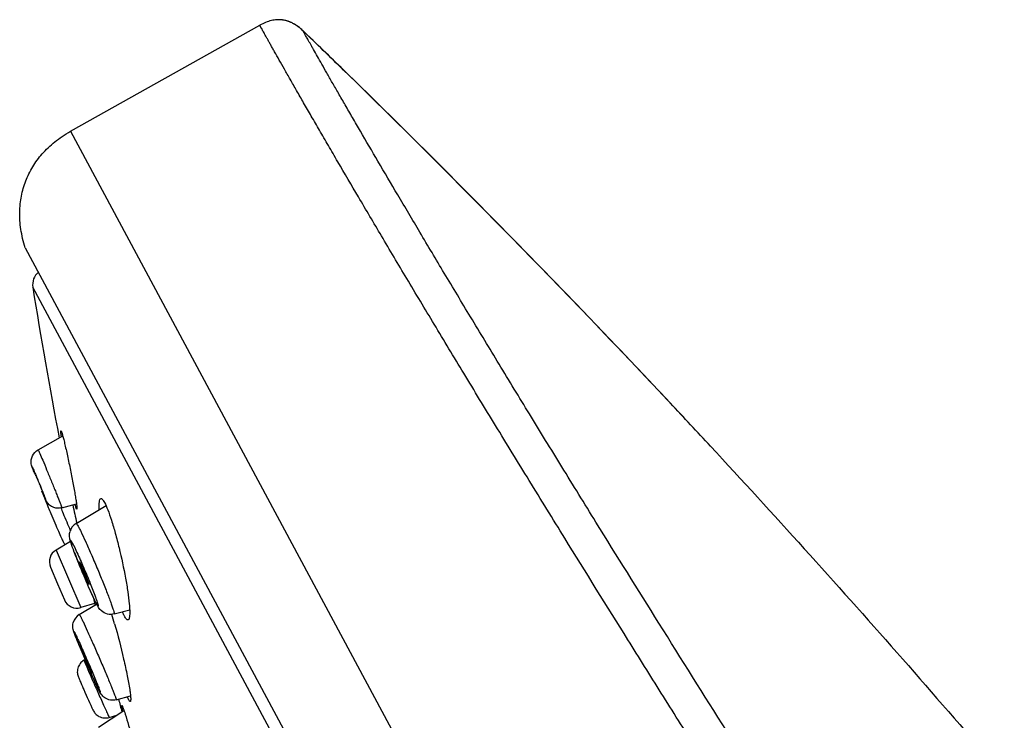
# Model space of a CAD drawing. Units: millimetres. Extents: x 1984 to 3703, y -144 to 2296.
# Drawn here: x 3154 to 3185, y 1258 to 1280 of the extents above; entities that cross this region are included whole.
import ezdxf

# ---------------------------------------------------------------- set-up
doc = ezdxf.new("R2010")
doc.units = ezdxf.units.MM
doc.header["$LTSCALE"] = 0.1
doc.layers.get('0').update_dxf_attribs({"lineweight": 30})

msp = doc.modelspace()

# ---------------------------------------------------------------- linework, layer by layer
at = {"linetype": 'Continuous'}
for p, q in [((3162.577, 1279.621), (3162.568, 1279.622)), ((3162.601, 1279.617), (3162.577, 1279.621)), ((3162.625, 1279.613), (3162.601, 1279.617)), ((3162.649, 1279.608), (3162.625, 1279.613)), ((3162.673, 1279.602), (3162.649, 1279.608)), ((3162.697, 1279.596), (3162.673, 1279.602)), ((3162.676, 1279.601), (3162.675, 1279.601)), ((3162.721, 1279.588), (3162.697, 1279.596)), ((3162.746, 1279.581), (3162.721, 1279.588)), ((3162.77, 1279.572), (3162.746, 1279.581)), ((3162.795, 1279.563), (3162.77, 1279.572)), ((3162.786, 1279.566), (3162.785, 1279.567)), ((3162.787, 1279.566), (3162.786, 1279.566)), ((3162.82, 1279.552), (3162.795, 1279.563)), ((3162.845, 1279.541), (3162.82, 1279.552)), ((3162.87, 1279.53), (3162.845, 1279.541)), ((3162.895, 1279.517), (3162.87, 1279.53)), ((3162.92, 1279.503), (3162.895, 1279.517)), ((3162.944, 1279.489), (3162.92, 1279.503)), ((3162.969, 1279.474), (3162.944, 1279.489)), ((3155.992, 1276.171), (3161.865, 1279.459)), ((3162.994, 1279.458), (3162.969, 1279.474)), ((3163.019, 1279.441), (3162.994, 1279.458)), ((3163.002, 1279.453), (3162.999, 1279.455)), ((3163, 1279.454), (3162.999, 1279.455)), ((3163.002, 1279.453), (3163, 1279.454)), ((3163.044, 1279.423), (3163.019, 1279.441)), ((3163.069, 1279.405), (3163.044, 1279.423)), ((3163.094, 1279.386), (3163.069, 1279.405)), ((3163.119, 1279.365), (3163.094, 1279.386)), ((3163.104, 1279.377), (3163.103, 1279.378)), ((3163.106, 1279.376), (3163.104, 1279.377)), ((3163.143, 1279.344), (3163.119, 1279.365)), ((3163.168, 1279.323), (3163.143, 1279.344)), ((3163.193, 1279.3), (3163.168, 1279.323)), ((3163.206, 1279.287), (3163.193, 1279.3)), ((3164.21, 1278.316), (3163.206, 1279.287)), ((3165.284, 1277.267), (3164.21, 1278.316)), ((3166.356, 1276.212), (3165.284, 1277.267)), ((3155.992, 1276.171), (3195.472, 1202.656)), ((3167.424, 1275.149), (3166.356, 1276.212)), ((3168.489, 1274.079), (3167.424, 1275.149)), ((3169.551, 1273.002), (3168.489, 1274.079)), ((3170.61, 1271.918), (3169.551, 1273.002)), ((3154.592, 1272.555), (3197.177, 1193.259)), ((3171.666, 1270.827), (3170.61, 1271.918)), ((3196.071, 1194.528), (3154.824, 1271.334)), ((3172.718, 1269.729), (3171.666, 1270.827)), ((3173.767, 1268.624), (3172.718, 1269.729)), ((3174.813, 1267.513), (3173.767, 1268.624)), ((3175.848, 1266.402), (3174.813, 1267.513)), ((3154.987, 1266.292), (3155.753, 1266.723)), ((3154.927, 1265.467), (3154.926, 1265.468)), ((3155.101, 1265.041), (3155.1, 1265.042)), ((3155.269, 1264.593), (3155.305, 1264.507)), ((3155.724, 1264.496), (3156.178, 1264.621)), ((3156.169, 1264.011), (3157.103, 1264.566)), ((3155.997, 1263.446), (3155.545, 1263.183)), ((3155.545, 1263.183), (3156.309, 1261.398)), ((3155.545, 1263.183), (3155.545, 1263.183)), ((3155.37, 1262.654), (3155.591, 1262.14)), ((3155.591, 1262.14), (3155.806, 1261.637)), ((3156.266, 1261.183), (3156.802, 1261.51)), ((3156.741, 1261.524), (3156.309, 1261.398)), ((3157.346, 1261.201), (3157.829, 1261.328)), ((3156.409, 1259.768), (3156.448, 1259.791)), ((3156.406, 1258.855), (3156.441, 1258.775)), ((3156.441, 1258.775), (3156.479, 1258.688)), ((3157.41, 1258.542), (3157.855, 1258.665)), ((3156.859, 1257.689), (3157.652, 1258.21)), ((3157.194, 1257.999), (3157.197, 1257.994)), ((3157.197, 1257.994), (3157.433, 1258.066))]:
    msp.add_line(p, q, dxfattribs=at)
for centre, radius, start, end in [((3162.451, 1278.711), 0.918, 75.8699, 82.6641), ((3162.44, 1278.669), 0.962, 68.9682, 75.7575), ((2945.848, 1053.555), 313.368, 45.76243, 46.08269), ((2940.092, 1047.75), 321.543, 43.16937, 45.74919), ((3155.323, 1271.413), 0.505, 130.0328, 188.9396), ((3285.806, 1291.938), 132.593, 188.93963, 190.98946), ((2935.117, 1043.049), 328.388, 42.85552, 43.17384), ((3178.909, 1275.142), 25.867, 201.725, 201.9123), ((3190.837, 1279.164), 38.437, 201.6885, 202.0189), ((3198.21, 1282.138), 46.387, 202.0106, 202.224), ((3285.806, 1291.938), 132.593, 191.90324, 192.15745), ((3200.77, 1283.183), 49.152, 202.3317, 202.5648), ((3215.862, 1289.392), 65.118, 202.48335, 202.64293), ((3205.196, 1284.932), 53.557, 202.6322, 203.2491), ((3156.386, 1263.646), 0.424, 120.7717, 164.2056), ((3155.757, 1262.82), 0.42, 120.1601, 203.1901), ((3172.058, 1269.178), 17.059, 200.842, 201.6202), ((3179.154, 1272.001), 24.695, 201.644, 202.5462), ((3181.142, 1272.822), 26.846, 202.5385, 202.9346), ((3179.784, 1272.245), 25.37, 202.9299, 203.38), ((3156.192, 1261.802), 0.42, 203.1631, 286.195), ((3077.551, 1243.955), 81.127, 12.47908, 12.62558), ((3156.486, 1260.823), 0.421, 121.4306, 164.899), ((3142.788, 1256.807), 15.138, 15.6879, 16.8311), ((3179.402, 1269.822), 25.049, 202.2063, 202.7483), ((3191.49, 1274.898), 38.16, 202.7583, 203.2545), ((3195.696, 1276.701), 42.736, 203.2496, 203.5759), ((3217.927, 1286.144), 66.937, 203.40203, 203.99046), ((3193.118, 1275.574), 39.922, 203.5724, 203.8265), ((3254.381, 1302.215), 106.776, 203.91596, 204.1525), ((3285.806, 1291.938), 132.593, 194.57974, 194.75586), ((3157.651, 1258.311), 0.431, 220.354, 224.7012)]:
    msp.add_arc(centre, radius, start, end, dxfattribs=at)
for points, knots in [([(3162.568, 1279.622), (3162.512, 1279.629), (3162.396, 1279.633), (3162.22, 1279.607), (3162.041, 1279.549), (3161.924, 1279.492), (3161.865, 1279.459)], [0, 0, 0, 0, 0.231557, 0.470904, 0.725086, 1, 1, 1, 1]), ([(3162.894, 1279.517), (3162.886, 1279.522), (3162.851, 1279.539), (3162.815, 1279.555), (3162.787, 1279.566)], [0, 0, 0, 0, 0.253407, 1, 1, 1, 1]), ([(3162.999, 1279.455), (3162.991, 1279.46), (3162.957, 1279.482), (3162.921, 1279.503), (3162.894, 1279.517)], [0, 0, 0, 0, 0.254327, 1, 1, 1, 1]), ([(3171.324, 1263.554), (3170.955, 1264.15), (3170.238, 1265.314), (3169.195, 1267.018), (3168.212, 1268.633), (3167.295, 1270.153), (3166.443, 1271.573), (3165.661, 1272.889), (3164.949, 1274.095), (3164.401, 1275.029), (3163.999, 1275.719), (3163.725, 1276.191), (3163.469, 1276.632), (3163.232, 1277.043), (3163.014, 1277.423), (3162.815, 1277.771), (3162.635, 1278.086), (3162.474, 1278.37), (3162.352, 1278.586), (3162.264, 1278.743), (3162.205, 1278.848), (3162.151, 1278.945), (3162.101, 1279.033), (3162.056, 1279.113), (3162.016, 1279.185), (3161.981, 1279.248), (3161.951, 1279.303), (3161.928, 1279.344), (3161.913, 1279.372), (3161.903, 1279.39), (3161.894, 1279.406), (3161.887, 1279.42), (3161.88, 1279.432), (3161.876, 1279.44), (3161.872, 1279.446), (3161.871, 1279.449), (3161.869, 1279.452), (3161.868, 1279.455), (3161.867, 1279.456), (3161.866, 1279.458), (3161.866, 1279.458), (3161.865, 1279.459), (3161.865, 1279.459), (3161.865, 1279.459), (3161.865, 1279.459)], [0, 0, 0, 0, 0.113523, 0.221621, 0.323886, 0.419953, 0.509527, 0.592318, 0.668065, 0.736519, 0.767936, 0.797447, 0.825028, 0.85066, 0.874318, 0.895982, 0.915634, 0.933262, 0.948852, 0.955879, 0.96239, 0.968386, 0.973863, 0.978821, 0.98326, 0.987179, 0.990577, 0.993454, 0.994697, 0.995809, 0.996791, 0.997642, 0.998362, 0.998951, 0.999197, 0.99941, 0.99959, 0.999738, 0.999852, 0.999934, 0.999963, 0.999984, 0.999996, 1, 1, 1, 1]), ([(3163.103, 1279.378), (3163.095, 1279.385), (3163.062, 1279.411), (3163.028, 1279.436), (3163.002, 1279.453)], [0, 0, 0, 0, 0.254914, 1, 1, 1, 1]), ([(3163.206, 1279.287), (3163.198, 1279.295), (3163.165, 1279.326), (3163.132, 1279.355), (3163.106, 1279.376)], [0, 0, 0, 0, 0.255395, 1, 1, 1, 1]), ([(3172.293, 1264.052), (3171.939, 1264.624), (3171.25, 1265.74), (3170.248, 1267.373), (3169.305, 1268.922), (3168.423, 1270.379), (3167.605, 1271.741), (3166.852, 1273.002), (3166.168, 1274.157), (3165.553, 1275.202), (3165.085, 1276.002), (3164.747, 1276.585), (3164.52, 1276.977), (3164.312, 1277.339), (3164.121, 1277.671), (3163.949, 1277.972), (3163.794, 1278.243), (3163.658, 1278.483), (3163.556, 1278.664), (3163.483, 1278.793), (3163.435, 1278.878), (3163.392, 1278.955), (3163.353, 1279.023), (3163.319, 1279.084), (3163.289, 1279.137), (3163.264, 1279.182), (3163.246, 1279.214), (3163.234, 1279.236), (3163.227, 1279.25), (3163.221, 1279.261), (3163.215, 1279.27), (3163.212, 1279.276), (3163.21, 1279.281), (3163.208, 1279.283), (3163.207, 1279.285), (3163.207, 1279.286), (3163.206, 1279.287), (3163.206, 1279.287), (3163.206, 1279.287)], [0, 0, 0, 0, 0.113699, 0.221835, 0.324108, 0.420217, 0.50986, 0.592737, 0.668546, 0.736986, 0.797788, 0.82528, 0.850816, 0.874384, 0.89597, 0.915561, 0.933145, 0.948708, 0.962238, 0.968237, 0.973723, 0.978693, 0.983148, 0.987084, 0.990501, 0.993397, 0.99577, 0.996759, 0.997618, 0.998345, 0.99894, 0.999404, 0.999586, 0.999735, 0.999851, 0.999934, 0.999983, 1, 1, 1, 1]), ([(3154.592, 1272.555), (3154.56, 1272.652), (3154.506, 1272.841), (3154.451, 1273.124), (3154.421, 1273.397), (3154.415, 1273.66), (3154.431, 1273.915), (3154.468, 1274.162), (3154.526, 1274.4), (3154.604, 1274.631), (3154.701, 1274.854), (3154.819, 1275.07), (3154.957, 1275.277), (3155.117, 1275.476), (3155.299, 1275.666), (3155.504, 1275.848), (3155.736, 1276.019), (3155.904, 1276.122), (3155.992, 1276.171)], [0, 0, 0, 0, 0.071856, 0.139624, 0.204182, 0.266219, 0.326337, 0.385057, 0.442865, 0.500217, 0.557557, 0.615329, 0.673993, 0.734036, 0.795991, 0.860469, 0.928172, 1, 1, 1, 1]), ([(3155.71, 1266.7), (3155.706, 1266.726), (3155.701, 1266.77), (3155.695, 1266.822), (3155.693, 1266.853), (3155.693, 1266.868), (3155.694, 1266.878), (3155.695, 1266.883), (3155.697, 1266.884)], [0, 0, 0, 0, 0.417313, 0.725977, 0.837681, 0.920134, 0.973511, 1, 1, 1, 1]), ([(3155.697, 1266.884), (3155.697, 1266.884), (3155.701, 1266.884), (3155.703, 1266.879), (3155.704, 1266.876)], [0, 0, 0, 0, 0.13448, 1, 1, 1, 1]), ([(3155.704, 1266.876), (3155.713, 1266.861), (3155.727, 1266.815), (3155.753, 1266.726), (3155.785, 1266.599), (3155.824, 1266.44), (3155.866, 1266.253), (3155.928, 1265.971), (3155.988, 1265.677), (3156.046, 1265.381), (3156.087, 1265.168), (3156.122, 1264.973), (3156.151, 1264.802), (3156.171, 1264.677), (3156.182, 1264.593), (3156.188, 1264.544), (3156.192, 1264.506), (3156.194, 1264.477), (3156.193, 1264.461), (3156.192, 1264.45), (3156.189, 1264.45)], [0, 0, 0, 0, 0.020758, 0.058549, 0.11196, 0.178944, 0.256982, 0.343246, 0.528179, 0.620574, 0.708774, 0.789768, 0.860744, 0.919135, 0.942915, 0.962753, 0.978479, 0.98994, 0.997038, 1, 1, 1, 1]), ([(3175.848, 1266.402), (3176.825, 1265.35), (3178.766, 1263.23), (3182.592, 1258.939), (3187.247, 1253.507), (3191.73, 1247.984), (3195.183, 1243.548), (3197.687, 1240.24), (3200.121, 1236.929), (3202.49, 1233.608), (3204.417, 1230.824), (3205.928, 1228.586), (3207.42, 1226.342), (3209.252, 1223.516), (3211.395, 1220.084), (3213.485, 1216.604), (3214.838, 1214.254), (3215.505, 1213.069)], [0, 0, 0, 0, 0.064651, 0.129472, 0.258906, 0.386835, 0.449822, 0.512069, 0.573706, 0.63491, 0.695815, 0.726189, 0.756529, 0.817172, 0.877875, 0.938772, 1, 1, 1, 1]), ([(3154.879, 1265.568), (3154.858, 1265.619), (3154.821, 1265.714), (3154.757, 1265.889), (3154.788, 1266.118), (3154.912, 1266.251), (3154.987, 1266.292)], [0, 0, 0, 0, 0.205462, 0.374642, 0.685737, 1, 1, 1, 1]), ([(3154.987, 1266.292), (3154.987, 1266.293), (3154.989, 1266.289), (3154.99, 1266.288), (3154.991, 1266.286)], [0, 0, 0, 0, 0.256177, 1, 1, 1, 1]), ([(3154.991, 1266.286), (3154.998, 1266.274), (3155.013, 1266.239), (3155.06, 1266.134), (3155.142, 1265.943), (3155.259, 1265.662), (3155.368, 1265.397), (3155.458, 1265.177), (3155.522, 1265.02), (3155.58, 1264.876), (3155.629, 1264.75), (3155.665, 1264.659), (3155.688, 1264.598), (3155.702, 1264.563), (3155.711, 1264.536), (3155.72, 1264.515), (3155.721, 1264.505), (3155.725, 1264.497), (3155.724, 1264.497)], [0, 0, 0, 0, 0.020896, 0.058652, 0.178888, 0.343874, 0.530462, 0.623702, 0.712479, 0.793681, 0.864392, 0.922168, 0.945518, 0.964908, 0.980173, 0.991154, 0.997752, 1, 1, 1, 1]), ([(3154.806, 1265.762), (3154.812, 1265.751), (3154.827, 1265.718), (3154.855, 1265.654), (3154.894, 1265.562), (3154.96, 1265.405), (3155.045, 1265.197), (3155.114, 1265.028), (3155.147, 1264.946)], [0, 0, 0, 0, 0.041942, 0.123312, 0.238508, 0.379775, 0.700695, 1, 1, 1, 1]), ([(3154.927, 1265.467), (3154.931, 1265.459), (3154.942, 1265.433), (3154.963, 1265.385), (3154.991, 1265.318), (3155.022, 1265.242), (3155.048, 1265.178), (3155.067, 1265.131), (3155.079, 1265.101), (3155.088, 1265.076), (3155.095, 1265.06), (3155.098, 1265.05), (3155.1, 1265.045), (3155.101, 1265.042), (3155.102, 1265.04), (3155.101, 1265.04)], [0, 0, 0, 0, 0.058663, 0.178916, 0.343783, 0.530367, 0.712338, 0.793579, 0.864267, 0.922069, 0.964894, 0.980101, 0.991041, 0.997675, 1, 1, 1, 1]), ([(3155.239, 1264.707), (3155.219, 1264.744), (3155.176, 1264.846), (3155.133, 1264.947), (3155.107, 1265.01)], [0, 0, 0, 0, 0.383419, 1, 1, 1, 1]), ([(3155.193, 1264.808), (3155.189, 1264.817), (3155.17, 1264.86), (3155.151, 1264.904), (3155.137, 1264.939)], [0, 0, 0, 0, 0.206151, 1, 1, 1, 1]), ([(3155.147, 1264.946), (3155.158, 1264.917), (3155.173, 1264.878), (3155.193, 1264.828), (3155.204, 1264.799), (3155.212, 1264.776), (3155.219, 1264.759), (3155.221, 1264.749), (3155.224, 1264.743), (3155.223, 1264.743)], [0, 0, 0, 0, 0.417906, 0.58967, 0.733592, 0.847964, 0.931095, 0.981791, 1, 1, 1, 1]), ([(3155.221, 1264.746), (3155.219, 1264.749), (3155.21, 1264.769), (3155.2, 1264.79), (3155.193, 1264.808)], [0, 0, 0, 0, 0.139815, 1, 1, 1, 1]), ([(3155.223, 1264.743), (3155.223, 1264.742), (3155.222, 1264.745), (3155.221, 1264.745), (3155.221, 1264.746)], [0, 0, 0, 0, 0.247367, 1, 1, 1, 1]), ([(3155.724, 1264.496), (3155.677, 1264.484), (3155.578, 1264.474), (3155.434, 1264.512), (3155.316, 1264.593), (3155.26, 1264.668), (3155.239, 1264.707)], [0, 0, 0, 0, 0.256528, 0.512798, 0.768432, 1, 1, 1, 1]), ([(3156.182, 1264.457), (3156.173, 1264.474), (3156.158, 1264.525), (3156.143, 1264.575), (3156.134, 1264.608)], [0, 0, 0, 0, 0.35158, 1, 1, 1, 1]), ([(3156.885, 1264.438), (3156.883, 1264.483), (3156.88, 1264.563), (3156.885, 1264.667), (3156.896, 1264.737), (3156.914, 1264.774), (3156.926, 1264.781)], [0, 0, 0, 0, 0.38493, 0.679936, 0.882273, 1, 1, 1, 1]), ([(3156.926, 1264.781), (3156.933, 1264.785), (3156.955, 1264.785), (3156.983, 1264.76), (3157.015, 1264.718), (3157.035, 1264.683), (3157.046, 1264.662)], [0, 0, 0, 0, 0.130803, 0.320752, 0.608075, 1, 1, 1, 1]), ([(3157.046, 1264.662), (3157.086, 1264.589), (3157.162, 1264.406), (3157.272, 1264.086), (3157.389, 1263.691), (3157.543, 1263.094), (3157.673, 1262.487), (3157.77, 1261.908), (3157.804, 1261.643), (3157.815, 1261.521)], [0, 0, 0, 0, 0.076605, 0.183255, 0.312993, 0.457349, 0.753252, 0.886875, 1, 1, 1, 1]), ([(3155.381, 1264.322), (3155.422, 1264.222), (3155.5, 1264.036), (3155.608, 1263.785), (3155.694, 1263.59), (3155.745, 1263.482), (3155.767, 1263.44)], [0, 0, 0, 0, 0.336557, 0.628363, 0.850396, 1, 1, 1, 1]), ([(3156.189, 1264.45), (3156.189, 1264.449), (3156.185, 1264.45), (3156.184, 1264.455), (3156.182, 1264.457)], [0, 0, 0, 0, 0.135337, 1, 1, 1, 1]), ([(3156.169, 1264.011), (3156.172, 1264.012), (3156.183, 1264.002), (3156.195, 1263.984), (3156.217, 1263.949), (3156.232, 1263.921), (3156.241, 1263.905)], [0, 0, 0, 0, 0.075553, 0.264592, 0.573614, 1, 1, 1, 1]), ([(3156.241, 1263.905), (3156.246, 1263.895), (3156.271, 1263.849), (3156.294, 1263.802), (3156.312, 1263.765)], [0, 0, 0, 0, 0.214587, 1, 1, 1, 1]), ([(3207.747, 1208.903), (3207.487, 1209.347), (3206.948, 1210.246), (3206.253, 1211.373), (3205.674, 1212.299), (3205.224, 1213.013), (3204.764, 1213.742), (3204.13, 1214.743), (3203.313, 1216.027), (3202.477, 1217.331), (3201.788, 1218.397), (3201.076, 1219.494), (3200.165, 1220.889), (3199.047, 1222.592), (3197.903, 1224.331), (3196.736, 1226.105), (3195.549, 1227.91), (3194.346, 1229.742), (3192.717, 1232.226), (3190.662, 1235.366), (3188.187, 1239.158), (3185.717, 1242.955), (3183.278, 1246.725), (3180.893, 1250.433), (3178.585, 1254.044), (3176.375, 1257.526), (3174.287, 1260.846), (3172.942, 1263.005), (3172.293, 1264.052)], [0, 0, 0, 0, 0.023516, 0.04798, 0.060591, 0.073466, 0.086614, 0.100036, 0.127663, 0.156266, 0.170908, 0.185763, 0.216081, 0.247161, 0.278941, 0.311356, 0.344329, 0.377781, 0.411634, 0.480235, 0.549508, 0.618812, 0.687508, 0.754959, 0.820533, 0.883618, 0.94365, 1, 1, 1, 1]), ([(3156.116, 1263.108), (3156.093, 1263.168), (3156.054, 1263.274), (3156.003, 1263.421), (3155.969, 1263.538), (3155.957, 1263.651), (3155.967, 1263.722), (3155.978, 1263.762)], [0, 0, 0, 0, 0.282165, 0.501751, 0.685908, 0.819111, 1, 1, 1, 1]), ([(3156.312, 1263.765), (3156.361, 1263.664), (3156.468, 1263.434), (3156.635, 1263.058), (3156.815, 1262.637), (3156.963, 1262.276), (3157.075, 1261.997), (3157.149, 1261.808), (3157.213, 1261.638), (3157.266, 1261.492), (3157.306, 1261.375), (3157.331, 1261.295), (3157.344, 1261.248), (3157.348, 1261.224), (3157.35, 1261.21), (3157.348, 1261.202), (3157.346, 1261.201)], [0, 0, 0, 0, 0.121423, 0.275121, 0.445966, 0.617036, 0.69732, 0.771407, 0.837454, 0.89382, 0.939117, 0.972238, 0.984, 0.992466, 0.99767, 1, 1, 1, 1]), ([(3155.767, 1263.44), (3155.77, 1263.434), (3155.788, 1263.402), (3155.809, 1263.371), (3155.828, 1263.348)], [0, 0, 0, 0, 0.171191, 1, 1, 1, 1]), ([(3156.718, 1261.686), (3156.674, 1261.778), (3156.608, 1261.924), (3156.517, 1262.13), (3156.43, 1262.333), (3156.331, 1262.569), (3156.242, 1262.787), (3156.176, 1262.954), (3156.132, 1263.067), (3156.093, 1263.17), (3156.06, 1263.261), (3156.033, 1263.337), (3156.014, 1263.399), (3156.002, 1263.439), (3155.996, 1263.464), (3155.994, 1263.475), (3155.996, 1263.492), (3156.014, 1263.471), (3156.026, 1263.45), (3156.041, 1263.424), (3156.049, 1263.41)], [0, 0, 0, 0, 0.149346, 0.237419, 0.330841, 0.474622, 0.613825, 0.678626, 0.738707, 0.792997, 0.840549, 0.880549, 0.91227, 0.935233, 0.943309, 0.949087, 0.954123, 0.960417, 0.975721, 1, 1, 1, 1]), ([(3156.049, 1263.41), (3156.101, 1263.312), (3156.218, 1263.06), (3156.402, 1262.641), (3156.594, 1262.179), (3156.715, 1261.869), (3156.768, 1261.727)], [0, 0, 0, 0, 0.182082, 0.454312, 0.750894, 1, 1, 1, 1]), ([(3206.47, 1208.24), (3206.221, 1208.681), (3205.704, 1209.583), (3204.897, 1210.963), (3204.039, 1212.4), (3203.133, 1213.891), (3202.18, 1215.433), (3201.183, 1217.021), (3200.145, 1218.652), (3199.07, 1220.324), (3197.963, 1222.035), (3196.829, 1223.782), (3195.673, 1225.562), (3194.093, 1227.99), (3192.084, 1231.079), (3189.645, 1234.832), (3187.186, 1238.622), (3183.931, 1243.654), (3180.733, 1248.629), (3177.625, 1253.508), (3175.764, 1256.449), (3174.329, 1258.732), (3172.973, 1260.898), (3171.976, 1262.501), (3171.324, 1263.554)], [0, 0, 0, 0, 0.023193, 0.047603, 0.073162, 0.099808, 0.127476, 0.156105, 0.185631, 0.215986, 0.247099, 0.278898, 0.31131, 0.344262, 0.411489, 0.479978, 0.549118, 0.618291, 0.754271, 0.819857, 0.883048, 0.913574, 0.943292, 1, 1, 1, 1]), ([(3156.278, 1262.815), (3156.276, 1262.814), (3156.279, 1262.804), (3156.282, 1262.79), (3156.291, 1262.763), (3156.302, 1262.73), (3156.318, 1262.688), (3156.344, 1262.62), (3156.381, 1262.527), (3156.429, 1262.413), (3156.485, 1262.284), (3156.525, 1262.194), (3156.552, 1262.143)], [0, 0, 0, 0, 0.008828, 0.032015, 0.069241, 0.11959, 0.181492, 0.25325, 0.417824, 0.594381, 0.76254, 1, 1, 1, 1]), ([(3156.296, 1262.789), (3156.292, 1262.796), (3156.287, 1262.805), (3156.281, 1262.813), (3156.278, 1262.816), (3156.278, 1262.815)], [0, 0, 0, 0, 0.732706, 0.922504, 1, 1, 1, 1]), ([(3156.57, 1262.117), (3156.572, 1262.118), (3156.569, 1262.128), (3156.567, 1262.141), (3156.558, 1262.168), (3156.546, 1262.201), (3156.531, 1262.243), (3156.505, 1262.31), (3156.467, 1262.403), (3156.42, 1262.518), (3156.363, 1262.648), (3156.323, 1262.738), (3156.296, 1262.789)], [0, 0, 0, 0, 0.008007, 0.030446, 0.067068, 0.116986, 0.17863, 0.250286, 0.415099, 0.592308, 0.761301, 1, 1, 1, 1]), ([(3156.705, 1261.712), (3156.689, 1261.746), (3156.617, 1261.901), (3156.549, 1262.056), (3156.496, 1262.178)], [0, 0, 0, 0, 0.221783, 1, 1, 1, 1]), ([(3156.552, 1262.143), (3156.556, 1262.137), (3156.561, 1262.128), (3156.567, 1262.12), (3156.569, 1262.117), (3156.57, 1262.117)], [0, 0, 0, 0, 0.722168, 0.915323, 1, 1, 1, 1]), ([(3156.817, 1261.486), (3156.808, 1261.501), (3156.77, 1261.576), (3156.733, 1261.652), (3156.705, 1261.712)], [0, 0, 0, 0, 0.205341, 1, 1, 1, 1]), ([(3156.776, 1261.568), (3156.771, 1261.577), (3156.752, 1261.616), (3156.733, 1261.655), (3156.718, 1261.686)], [0, 0, 0, 0, 0.222577, 1, 1, 1, 1]), ([(3156.768, 1261.727), (3156.778, 1261.698), (3156.797, 1261.646), (3156.821, 1261.575), (3156.837, 1261.525), (3156.846, 1261.493), (3156.85, 1261.476), (3156.853, 1261.462), (3156.854, 1261.453), (3156.854, 1261.446), (3156.848, 1261.445), (3156.843, 1261.451), (3156.837, 1261.459), (3156.828, 1261.472), (3156.822, 1261.482), (3156.819, 1261.487)], [0, 0, 0, 0, 0.260437, 0.47657, 0.644757, 0.710091, 0.762546, 0.80194, 0.828406, 0.842819, 0.851718, 0.86962, 0.900147, 0.943642, 1, 1, 1, 1]), ([(3156.8, 1261.523), (3156.798, 1261.526), (3156.79, 1261.541), (3156.782, 1261.557), (3156.776, 1261.568)], [0, 0, 0, 0, 0.229936, 1, 1, 1, 1]), ([(3156.819, 1261.487), (3156.818, 1261.49), (3156.811, 1261.502), (3156.804, 1261.513), (3156.8, 1261.523)], [0, 0, 0, 0, 0.224389, 1, 1, 1, 1]), ([(3157.346, 1261.201), (3157.278, 1261.183), (3157.134, 1261.182), (3156.964, 1261.273), (3156.87, 1261.388), (3156.832, 1261.458), (3156.817, 1261.486)], [0, 0, 0, 0, 0.322611, 0.634103, 0.850953, 1, 1, 1, 1]), ([(3157.815, 1261.521), (3157.822, 1261.452), (3157.83, 1261.331), (3157.832, 1261.191), (3157.823, 1261.104), (3157.814, 1261.056), (3157.797, 1261.021), (3157.781, 1261.016)], [0, 0, 0, 0, 0.399965, 0.702226, 0.81422, 0.899899, 1, 1, 1, 1]), ([(3156.266, 1261.183), (3156.267, 1261.183), (3156.272, 1261.178), (3156.277, 1261.171), (3156.287, 1261.155), (3156.293, 1261.143), (3156.297, 1261.136)], [0, 0, 0, 0, 0.072141, 0.260054, 0.569467, 1, 1, 1, 1]), ([(3157.667, 1261.138), (3157.662, 1261.147), (3157.639, 1261.19), (3157.619, 1261.234), (3157.605, 1261.269)], [0, 0, 0, 0, 0.221459, 1, 1, 1, 1]), ([(3156.211, 1260.355), (3156.19, 1260.405), (3156.155, 1260.493), (3156.109, 1260.614), (3156.061, 1260.753), (3156.061, 1260.864), (3156.079, 1260.933)], [0, 0, 0, 0, 0.27065, 0.472112, 0.645413, 1, 1, 1, 1]), ([(3156.297, 1261.136), (3156.299, 1261.132), (3156.306, 1261.118), (3156.314, 1261.103), (3156.32, 1261.092)], [0, 0, 0, 0, 0.221, 1, 1, 1, 1]), ([(3156.32, 1261.092), (3156.324, 1261.083), (3156.345, 1261.041), (3156.366, 1260.999), (3156.382, 1260.965)], [0, 0, 0, 0, 0.212767, 1, 1, 1, 1]), ([(3156.382, 1260.965), (3156.426, 1260.871), (3156.526, 1260.655), (3156.684, 1260.301), (3156.859, 1259.903), (3157.006, 1259.562), (3157.118, 1259.297), (3157.193, 1259.116), (3157.259, 1258.955), (3157.315, 1258.817), (3157.353, 1258.717), (3157.378, 1258.652), (3157.391, 1258.614), (3157.401, 1258.585), (3157.408, 1258.562), (3157.411, 1258.552), (3157.412, 1258.543), (3157.41, 1258.542)], [0, 0, 0, 0, 0.118568, 0.270885, 0.441589, 0.613462, 0.694369, 0.769164, 0.835928, 0.892994, 0.938885, 0.957289, 0.972489, 0.984389, 0.992939, 0.998106, 1, 1, 1, 1]), ([(3157.362, 1260.9), (3157.464, 1260.537), (3157.6, 1259.999), (3157.749, 1259.317), (3157.807, 1259.003), (3157.829, 1258.862)], [0, 0, 0, 0, 0.541606, 0.795258, 1, 1, 1, 1]), ([(3157.781, 1261.016), (3157.763, 1261.011), (3157.729, 1261.04), (3157.697, 1261.084), (3157.677, 1261.118), (3157.667, 1261.138)], [0, 0, 0, 0, 0.322864, 0.613658, 1, 1, 1, 1]), ([(3156.791, 1259.019), (3156.754, 1259.1), (3156.672, 1259.28), (3156.546, 1259.564), (3156.416, 1259.865), (3156.295, 1260.15), (3156.208, 1260.362), (3156.157, 1260.49), (3156.135, 1260.546), (3156.123, 1260.58), (3156.113, 1260.607), (3156.106, 1260.629), (3156.101, 1260.642), (3156.1, 1260.651), (3156.099, 1260.654), (3156.099, 1260.656), (3156.103, 1260.657), (3156.106, 1260.649), (3156.113, 1260.639), (3156.118, 1260.629), (3156.122, 1260.623)], [0, 0, 0, 0, 0.147667, 0.325069, 0.512476, 0.68907, 0.835229, 0.891625, 0.914933, 0.934737, 0.950893, 0.963316, 0.971932, 0.974797, 0.976703, 0.977704, 0.978293, 0.981748, 0.988977, 1, 1, 1, 1]), ([(3156.122, 1260.623), (3156.138, 1260.592), (3156.178, 1260.51), (3156.282, 1260.288), (3156.439, 1259.935), (3156.631, 1259.493), (3156.758, 1259.19), (3156.815, 1259.05)], [0, 0, 0, 0, 0.06189, 0.158592, 0.427945, 0.735948, 1, 1, 1, 1]), ([(3156.356, 1260.066), (3156.355, 1260.065), (3156.356, 1260.063), (3156.357, 1260.059), (3156.359, 1260.051), (3156.365, 1260.036), (3156.374, 1260.011), (3156.389, 1259.975), (3156.407, 1259.93), (3156.428, 1259.879), (3156.452, 1259.822), (3156.486, 1259.741), (3156.529, 1259.642), (3156.586, 1259.516), (3156.624, 1259.43), (3156.649, 1259.384)], [0, 0, 0, 0, 0.002379, 0.008651, 0.018943, 0.033151, 0.072757, 0.126297, 0.192065, 0.267896, 0.351488, 0.440116, 0.621147, 0.788083, 1, 1, 1, 1]), ([(3156.364, 1260.053), (3156.362, 1260.057), (3156.36, 1260.059), (3156.357, 1260.066), (3156.356, 1260.066)], [0, 0, 0, 0, 0.742407, 1, 1, 1, 1]), ([(3156.657, 1259.371), (3156.657, 1259.371), (3156.657, 1259.374), (3156.656, 1259.378), (3156.653, 1259.385), (3156.648, 1259.4), (3156.639, 1259.425), (3156.624, 1259.461), (3156.606, 1259.506), (3156.585, 1259.557), (3156.561, 1259.614), (3156.527, 1259.695), (3156.483, 1259.794), (3156.435, 1259.903), (3156.396, 1259.988), (3156.373, 1260.036), (3156.364, 1260.053)], [0, 0, 0, 0, 0.00217, 0.00822, 0.018306, 0.03233, 0.071633, 0.124956, 0.190599, 0.26639, 0.350019, 0.438751, 0.620132, 0.787494, 0.91976, 1, 1, 1, 1]), ([(3156.409, 1259.768), (3156.364, 1259.741), (3156.283, 1259.668), (3156.211, 1259.523), (3156.198, 1259.374), (3156.228, 1259.263), (3156.264, 1259.179), (3156.301, 1259.094), (3156.349, 1258.982), (3156.386, 1258.9), (3156.406, 1258.855)], [0, 0, 0, 0, 0.155422, 0.310504, 0.465144, 0.583245, 0.643497, 0.734384, 0.856103, 1, 1, 1, 1]), ([(3156.409, 1259.768), (3156.408, 1259.767), (3156.412, 1259.761), (3156.414, 1259.752), (3156.422, 1259.734), (3156.431, 1259.711), (3156.444, 1259.681), (3156.466, 1259.629), (3156.484, 1259.587), (3156.497, 1259.558)], [0, 0, 0, 0, 0.017013, 0.065907, 0.146728, 0.258999, 0.401634, 0.573493, 1, 1, 1, 1]), ([(3156.784, 1259.034), (3156.77, 1259.065), (3156.707, 1259.202), (3156.646, 1259.339), (3156.598, 1259.446)], [0, 0, 0, 0, 0.220424, 1, 1, 1, 1]), ([(3156.649, 1259.384), (3156.65, 1259.38), (3156.653, 1259.378), (3156.656, 1259.371), (3156.657, 1259.371)], [0, 0, 0, 0, 0.73361, 1, 1, 1, 1]), ([(3156.906, 1258.782), (3156.898, 1258.797), (3156.856, 1258.88), (3156.816, 1258.965), (3156.784, 1259.034)], [0, 0, 0, 0, 0.182234, 1, 1, 1, 1]), ([(3156.85, 1258.895), (3156.846, 1258.904), (3156.826, 1258.945), (3156.806, 1258.987), (3156.791, 1259.019)], [0, 0, 0, 0, 0.219781, 1, 1, 1, 1]), ([(3156.815, 1259.05), (3156.824, 1259.026), (3156.842, 1258.982), (3156.866, 1258.92), (3156.885, 1258.87), (3156.898, 1258.834), (3156.906, 1258.812), (3156.91, 1258.8), (3156.912, 1258.79), (3156.913, 1258.785), (3156.914, 1258.78), (3156.91, 1258.781), (3156.908, 1258.786), (3156.905, 1258.789), (3156.904, 1258.791)], [0, 0, 0, 0, 0.255938, 0.475789, 0.656614, 0.795749, 0.849179, 0.891648, 0.923028, 0.94326, 0.952717, 0.958451, 0.973771, 1, 1, 1, 1]), ([(3156.891, 1258.814), (3156.888, 1258.819), (3156.874, 1258.846), (3156.861, 1258.873), (3156.85, 1258.895)], [0, 0, 0, 0, 0.196976, 1, 1, 1, 1]), ([(3156.904, 1258.791), (3156.903, 1258.793), (3156.899, 1258.8), (3156.894, 1258.808), (3156.891, 1258.814)], [0, 0, 0, 0, 0.201433, 1, 1, 1, 1]), ([(3157.41, 1258.542), (3157.352, 1258.526), (3157.228, 1258.519), (3157.062, 1258.586), (3156.96, 1258.688), (3156.919, 1258.758), (3156.906, 1258.782)], [0, 0, 0, 0, 0.300329, 0.598537, 0.863146, 1, 1, 1, 1]), ([(3157.829, 1258.862), (3157.837, 1258.81), (3157.85, 1258.719), (3157.861, 1258.604), (3157.862, 1258.533), (3157.856, 1258.499), (3157.849, 1258.489), (3157.845, 1258.488)], [0, 0, 0, 0, 0.413672, 0.721121, 0.91471, 0.969, 1, 1, 1, 1]), ([(3156.479, 1258.688), (3156.526, 1258.583), (3156.589, 1258.443), (3156.663, 1258.28), (3156.69, 1258.222), (3156.702, 1258.2)], [0, 0, 0, 0, 0.644603, 0.85899, 1, 1, 1, 1]), ([(3156.952, 1258.526), (3156.982, 1258.459), (3157.036, 1258.34), (3157.107, 1258.183), (3157.158, 1258.074), (3157.184, 1258.017), (3157.194, 1257.999)], [0, 0, 0, 0, 0.375592, 0.680199, 0.893218, 1, 1, 1, 1]), ([(3157.8, 1258.539), (3157.796, 1258.546), (3157.78, 1258.577), (3157.766, 1258.61), (3157.755, 1258.637)], [0, 0, 0, 0, 0.206707, 1, 1, 1, 1]), ([(3157.845, 1258.488), (3157.838, 1258.486), (3157.817, 1258.506), (3157.807, 1258.525), (3157.8, 1258.539)], [0, 0, 0, 0, 0.313876, 1, 1, 1, 1]), ([(3156.702, 1258.2), (3156.72, 1258.166), (3156.769, 1258.098), (3156.836, 1258.047), (3156.875, 1258.026)], [0, 0, 0, 0, 0.470725, 1, 1, 1, 1]), ([(3157.616, 1258.187), (3157.611, 1258.212), (3157.601, 1258.256), (3157.592, 1258.307), (3157.587, 1258.338), (3157.586, 1258.353), (3157.586, 1258.362), (3157.586, 1258.367), (3157.588, 1258.368)], [0, 0, 0, 0, 0.421275, 0.730506, 0.841673, 0.923246, 0.975396, 1, 1, 1, 1]), ([(3157.588, 1258.368), (3157.589, 1258.369), (3157.593, 1258.365), (3157.595, 1258.361), (3157.596, 1258.358)], [0, 0, 0, 0, 0.281973, 1, 1, 1, 1]), ([(3157.596, 1258.358), (3157.602, 1258.348), (3157.614, 1258.319), (3157.646, 1258.233), (3157.67, 1258.156), (3157.689, 1258.099)], [0, 0, 0, 0, 0.129858, 0.342023, 1, 1, 1, 1]), ([(3157.689, 1258.099), (3157.763, 1257.865), (3157.919, 1257.331), (3158.069, 1256.795), (3158.15, 1256.494)], [0, 0, 0, 0, 0.440473, 1, 1, 1, 1])]:
    msp.add_open_spline(points, degree=3, knots=knots, dxfattribs=at)
for points in [[(3156.875, 1258.026), (3156.926, 1257.998), (3156.984, 1257.981), (3157.043, 1257.977)], [(3157.043, 1257.977), (3157.094, 1257.973), (3157.148, 1257.979), (3157.197, 1257.994)]]:
    msp.add_open_spline(points, degree=3, dxfattribs=at)

doc.saveas('drawing.dxf')
